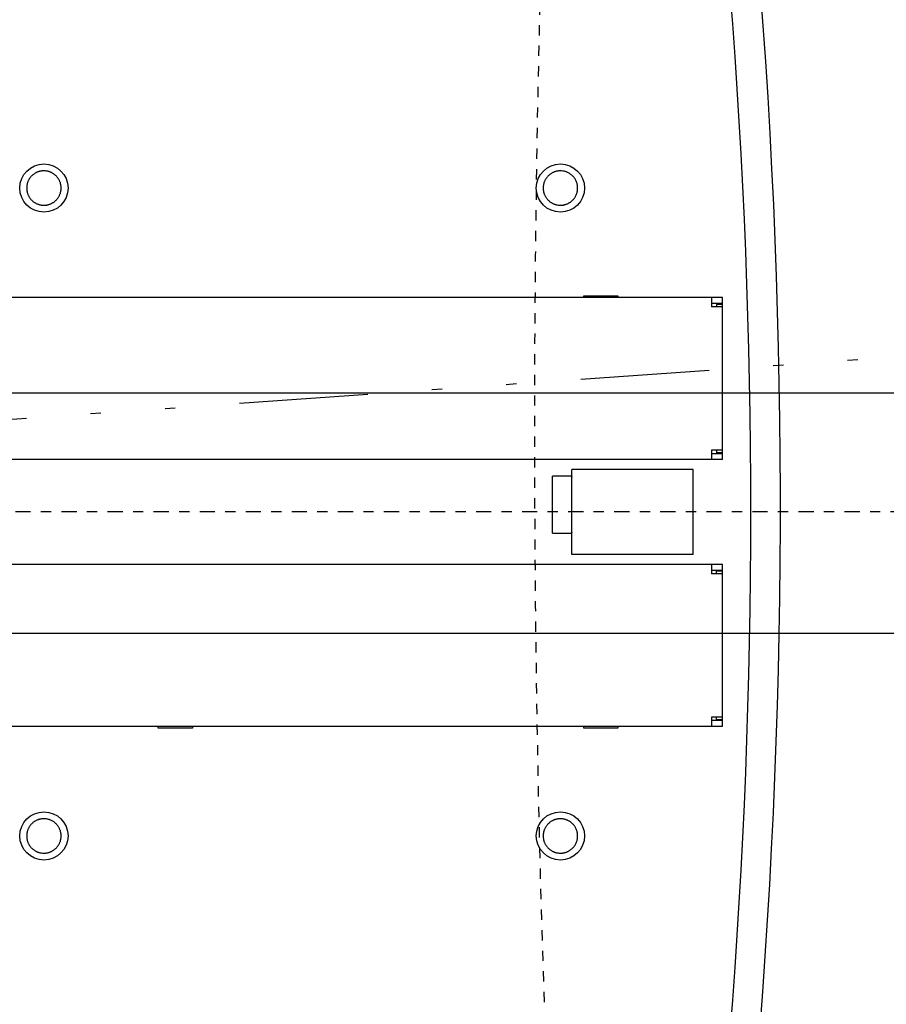
# Model space of a CAD drawing. Units: inches. Extents: x 0 to 827, y 0 to 585.
# Drawn here: x 380 to 389, y 240 to 249 of the extents above; entities that cross this region are included whole.
import ezdxf

# ---------------------------------------------------------------- set-up
doc = ezdxf.new("R2010")
doc.units = ezdxf.units.IN
doc.header["$LTSCALE"] = 5
for name, pattern in [('AXES2', [1.125, 0.75, -0.125, 0.125, -0.125]), ('CACHE', [0.375, 0.25, -0.125]), ('DIVIDE2', [0.625, 0.25, -0.125, 0, -0.125, 0, -0.125]), ('FANTOME', [2.5, 1.25, -0.25, 0.25, -0.25, 0.25, -0.25])]:
    doc.linetypes.add(name, pattern=pattern)
for name, color, linetype in [('GE-ANCHORAGE_FLOOR', 222, 'Continuous'), ('GE-CLEARANCE', 83, 'FANTOME'), ('GE-ELEC_EQUIPMENT', 232, 'Continuous'), ('GE-EQUIPMENT', 140, 'Continuous'), ('GE-EQUIPMENT_INSERTION', 140, 'Continuous'), ('GE-MAIN_AXIS', 83, 'AXES2'), ('GE-MM-SCATTER_LINES', 222, 'CACHE')]:
    doc.layers.add(name, color=color, linetype=linetype)

# ---------------------------------------------------------------- blocks, each defined once
blk = doc.blocks.new('A$C48DD16F8')
at = {"layer": 'GE-EQUIPMENT'}
for p, q in [((29.53, 308.69), (1789.68, 308.69)), ((29.53, 249.31), (1789.68, 249.31))]:
    blk.add_line(p, q, dxfattribs=at)
blk = doc.blocks.new('GE-EUR02121')
at = {"layer": 'GE-CLEARANCE'}
blk.add_lwpolyline([(294.87, -2063.67), (614.1, -2063.67, 0.931286), (614.1, 2064.34)], format="xyb", dxfattribs=at)
at = {"layer": 'GE-MM-SCATTER_LINES', "linetype": 'CACHE'}
for points in [[(-119.47, 1135.38), (476.27, 1968.38), (642.7, 2198.29), (956.37, 2556.35), (1209.98, 2812.89), (1325.96, 2931.36), (1600.08, 3102.5), (1851.2, 3203.58), (2199.13, 3253.6), (2496.98, 3185.15), (2750.02, 3032.44), (2890.39, 2902.53), (3101.26, 2641.88), (3233.36, 2406.73), (3354.61, 2159.24), (3470.86, 1847.25), (3576.29, 1470.76), (3634.47, 1153.56), (3687.19, 756), (3726.93, 319.74), (3733.51, 0)], [(-127.94, 768.43), (320.53, 1395.19), (508.92, 1639.49), (713.83, 1873.88), (948.49, 2081.87), (1104.77, 2188.9), (1369.18, 2291.24), (1633.58, 2294.55), (1858.33, 2208.71), (2056.63, 2037.04), (2172.74, 1877.63), (2338, 1587.12), (2443.03, 1278.52), (2536.31, 931.68), (2596.9, 520.5), (2623, 145.15), (2623, 0), (2612.6, -416.36), (2560.35, -863.5), (2414.09, -1396.37), (2278.3, -1720.81), (2119.12, -1963.22), (1967.77, -2111.8), (1772.05, -2208.24), (1659.84, -2244.73), (1487.6, -2255.16), (1297.11, -2229.1), (1090.95, -2124.83), (883.48, -1986.42), (659.06, -1798.75), (432.02, -1556.33), (293.24, -1370.3), (123.61, -1138.31), (50.55, -1026.22), (-53.84, -856.8), (-90.79, -780.26), (-135.16, -681.21), (-158.64, -613.44), (-195.18, -584.77), (-242.15, -600.41), (-289.12, -660.36), (-370.02, -754.2), (-448.3, -858.46), (-531.81, -949.69), (-670.12, -1087.84), (-795.75, -1198.16), (-960.15, -1331.1), (-1132.39, -1437.97), (-1313.06, -1532.43), (-1524.44, -1597.6), (-1717.55, -1634.09), (-1884.56, -1634.09), (-2080.28, -1594.99), (-2219.74, -1537.25), (-2378.93, -1393.88), (-2501.58, -1180.14), (-2561.6, -989.86), (-2595.85, -826.75), (-2627.17, -553.06), (-2634.94, -338.17), (-2649.9, 0), (-2646.13, 464.08), (-2645.81, 653.67), (-2602.55, 878), (-2559.15, 984.03), (-2464.37, 1169.26), (-2359.29, 1274.22), (-2196.52, 1370.95), (-2008.56, 1400.05), (-1734.52, 1387.7), (-1540.51, 1344.31), (-1305.62, 1249.64), (-1158.82, 1171.05), (-973.38, 1051.68), (-791.77, 927.59), (-620.76, 765), (-472.4, 649.75), (-336.04, 517.35), (-257.75, 443.25), (-204.18, 449.43), (-193.87, 517.35), (-171.21, 653.18), (-127.94, 768.43)], [(3733.51, 0), (3725.57, -289.22), (3722.33, -524.69), (3694.62, -816.35), (3644.5, -1176.87), (3488.49, -1813.81), (3280.09, -2341.52), (3018.69, -2769.12), (2768.66, -2992.39), (2584.46, -3101.62), (2300.07, -3178.24), (2054.97, -3185.72), (1831.72, -3146.48), (1633.39, -3054.9), (1453.69, -2944.44), (1276.38, -2813.57), (1103.97, -2679.11), (881.97, -2469.15), (721.37, -2296.94), (515.43, -2034.11), (333.57, -1802.93), (276.56, -1724.07), (111.23, -1504.68), (-63.54, -1249.9), (-89.72, -1182.64), (-146.41, -1048.17), (-193.64, -934.94), (-224.34, -850.01), (-245.6, -824.06), (-295.2, -819.34), (-340.07, -847.65), (-399.11, -918.43), (-498.52, -1053.34), (-609.52, -1192.52), (-749.37, -1339.3), (-872.18, -1466.69), (-1016.25, -1603.51), (-1203.49, -1764.45), (-1390.07, -1913.08), (-1621.87, -2052.86), (-1815.53, -2149.58), (-2075.33, -2239.23), (-2278.96, -2286.65), (-2493.88, -2310.24), (-2756.04, -2291.37), (-2959.15, -2244.19), (-3149.02, -2149.69), (-3366.3, -1951.53), (-3515.09, -1696.75), (-3586.22, -1488.18), (-3640.54, -1252.28), (-3671.34, -1026.92), (-3699.68, -760.34), (-3720.98, -346.15), (-3720.98, 0), (-3744.62, 530.14), (-3723.4, 918.23), (-3674.92, 1292.93), (-3603.03, 1461.2), (-3491.65, 1622), (-3332.44, 1796.93), (-3181.2, 1897.65), (-2987.49, 1971.86), (-2698.26, 2016.92), (-2394.78, 1987.87), (-2002.07, 1865.94), (-1645.65, 1708.81), (-1266.2, 1464.97), (-973.9, 1241.4), (-700.59, 1013.46), (-509.54, 809.37), (-406.05, 706), (-347.67, 653), (-305.22, 626.49), (-257.46, 637.09), (-238.88, 698.05), (-225.61, 854.43), (-185.81, 960.45), (-119.47, 1135.38)], [(-115.48, 546.85), (219.43, 951.39), (270.97, 1037.88), (384.85, 1171.13), (464.56, 1276.76), (513.7, 1316.68), (614.57, 1415.81), (661.75, 1449.93), (770.74, 1534.43), (834.77, 1573.3), (945.24, 1596.39), (1086.53, 1605.37), (1215.68, 1592.54), (1324.29, 1540.73), (1413.33, 1476.78), (1493.09, 1386.87), (1570.58, 1273.05), (1640.23, 1126.93), (1704.04, 983.52), (1766.75, 753), (1803.26, 605.84), (1841.15, 371.62), (1861.19, 0), (1848.52, -337.46), (1806.63, -649.71), (1717.37, -982.71), (1648.09, -1143.67), (1547.9, -1318.35), (1458.63, -1440.27), (1349.33, -1523.97), (1230.49, -1579.22), (1121.18, -1595.6), (1022.81, -1595.6), (886.18, -1571.94), (733.16, -1488.24), (634.47, -1424.06), (497.84, -1311.24), (390.36, -1200.25), (277.41, -1078.33), (163.96, -913.59), (91.1, -826.25), (0.03, -677.04), (-74.68, -558.77), (-103.83, -491.44), (-123.87, -427.75), (-160.3, -409.56), (-198.56, -460.51), (-231.35, -515.1), (-295.11, -584.24), (-377.08, -660.67), (-420.8, -722.53), (-564.72, -855.37), (-697.97, -959.44), (-843.71, -1044.96), (-1000.79, -1110.72), (-1108.27, -1148.94), (-1261.29, -1163.49), (-1432.99, -1156.16), (-1589.66, -1090.65), (-1726.29, -961.46), (-1783.02, -831.64), (-1832.2, -666.05), (-1861.35, -493.19), (-1877.84, -335.77), (-1876.02, -146.53), (-1876.02, 0), (-1879.73, 352.91), (-1877.92, 444.89), (-1863.35, 575.9), (-1843.31, 648.68), (-1795.94, 728.75), (-1754.05, 801.53), (-1701.22, 863.4), (-1626.53, 912.53), (-1500.72, 960.58), (-1322.19, 966.04), (-1176.46, 944.21), (-990.64, 887.8), (-835.25, 805.72), (-715.02, 725.65), (-594.79, 645.59), (-496.22, 559.58), (-385.09, 457.69), (-314.05, 395.82), (-230.25, 310.3), (-171.95, 303.02), (-151.92, 344.87), (-150.09, 417.65), (-115.48, 546.85)]]:
    blk.add_spline(points, degree=3, dxfattribs=at)
at = {"layer": 'GE-EQUIPMENT', "color": 1, "linetype": 'Continuous'}
blk.add_blockref('A$C48DD16F8', (437.36, -278.66), dxfattribs=at)
blk = doc.blocks.new('*U417')
at = {"layer": 'GE-ANCHORAGE_FLOOR'}
for p, q in [((1814.83, 52.95), (2077.73, 52.95)), ((1814.83, 52.95), (1814.83, 12.95)), ((1814.83, 52.95), (2077.73, 52.95)), ((1814.83, 52.95), (1814.83, 12.95)), ((1814.83, 51.45), (1817.53, 51.45)), ((1814.83, 51.45), (1817.53, 51.45)), ((1816.33, 51.25), (1814.83, 51.25)), ((1816.33, 51.25), (1814.83, 51.25)), ((1816.33, 51.25), (1816.33, 50.65)), ((1816.33, 51.25), (1816.33, 50.65)), ((1817.53, 50.65), (1817.53, 52.95)), ((1817.53, 50.65), (1817.53, 52.95)), ((1840.68, 52.95), (1840.68, 53.35)), ((1840.68, 53.35), (1849.08, 53.35)), ((1840.68, 52.95), (1840.68, 53.35)), ((1840.68, 53.35), (1849.08, 53.35)), ((1849.08, 53.35), (1849.08, 52.95)), ((1849.08, 53.35), (1849.08, 52.95)), ((1945.68, 52.95), (1945.68, 53.35)), ((1945.68, 53.35), (1954.08, 53.35)), ((1945.68, 52.95), (1945.68, 53.35)), ((1945.68, 53.35), (1954.08, 53.35)), ((1954.08, 53.35), (1954.08, 52.95)), ((1954.08, 53.35), (1954.08, 52.95)), ((1814.83, 50.65), (1817.53, 50.65)), ((1814.83, 50.65), (1817.53, 50.65)), ((1814.83, 15.25), (1817.53, 15.25)), ((1814.83, 15.25), (1817.53, 15.25)), ((1814.83, 14.65), (1816.33, 14.65)), ((1814.83, 14.65), (1816.33, 14.65)), ((1816.33, 15.25), (1816.33, 14.65)), ((1816.33, 15.25), (1816.33, 14.65)), ((1817.53, 12.95), (1817.53, 15.25)), ((1817.53, 12.95), (1817.53, 15.25)), ((1814.83, 14.45), (1817.53, 14.45)), ((1814.83, 14.45), (1817.53, 14.45)), ((1814.83, 12.95), (2084.51, 12.95)), ((1814.83, 12.95), (2084.51, 12.95)), ((1822.02, 10.5), (1852.02, 10.5)), ((1822.02, 10.5), (1822.02, -10.5)), ((1822.02, 10.5), (1852.02, 10.5)), ((1822.02, 10.5), (1822.02, -10.5)), ((1852.02, 10.5), (1852.02, -10.5)), ((1852.02, 10.5), (1852.02, -10.5)), ((1852.32, 5.34), (1856.48, 5.34)), ((1852.32, 5.34), (1856.48, 5.34)), ((1856.78, 5.04), (1856.78, -8.64)), ((1856.78, 5.04), (1856.78, -8.64)), ((1856.48, -8.94), (1852.32, -8.94)), ((1856.48, -8.94), (1852.32, -8.94)), ((1822.02, -10.5), (1852.02, -10.5)), ((1822.02, -10.5), (1852.02, -10.5)), ((1814.83, -12.95), (2084.51, -12.95)), ((1814.83, -12.95), (1814.83, -52.95)), ((1814.83, -12.95), (2084.51, -12.95)), ((1814.83, -12.95), (1814.83, -52.95)), ((1817.53, -14.45), (1814.83, -14.45)), ((1817.53, -14.45), (1814.83, -14.45)), ((1814.83, -14.65), (1816.33, -14.65)), ((1814.83, -14.65), (1816.33, -14.65)), ((1814.83, -15.25), (1817.53, -15.25)), ((1814.83, -15.25), (1817.53, -15.25)), ((1816.33, -15.25), (1816.33, -14.65)), ((1816.33, -15.25), (1816.33, -14.65)), ((1814.83, -50.65), (1817.53, -50.65)), ((1814.83, -50.65), (1817.53, -50.65)), ((1816.33, -51.25), (1816.33, -50.65)), ((1816.33, -51.25), (1816.33, -50.65)), ((1817.53, -52.95), (1817.53, -50.65)), ((1817.53, -52.95), (1817.53, -50.65)), ((1814.83, -51.25), (1816.33, -51.25)), ((1814.83, -51.25), (1816.33, -51.25)), ((1814.83, -51.45), (1817.53, -51.45)), ((1814.83, -51.45), (1817.53, -51.45)), ((1814.83, -52.95), (2077.73, -52.95)), ((1814.83, -52.95), (2077.73, -52.95)), ((1840.68, -53.35), (1840.68, -52.95)), ((1840.68, -53.35), (1840.68, -52.95)), ((1849.08, -53.35), (1840.68, -53.35)), ((1849.08, -53.35), (1840.68, -53.35)), ((1849.08, -52.95), (1849.08, -53.35)), ((1849.08, -52.95), (1849.08, -53.35))]:
    blk.add_line(p, q, dxfattribs=at)
for points in [[(1854.82, 84.25), (1854.58, 84.24, 0.01558), (1854.33, 84.22, 0.014692), (1854.08, 84.18, 0.014422), (1853.83, 84.13, 0.01514), (1853.58, 84.06, 0.015472), (1853.32, 83.98, 0.015674), (1853.07, 83.87, 0.015797), (1852.83, 83.75, 0.016058), (1852.59, 83.61, 0.016183), (1852.35, 83.46, 0.016331), (1852.13, 83.29, 0.016394), (1851.92, 83.1, 0.016464), (1851.72, 82.9, 0.016478), (1851.54, 82.69, 0.016455), (1851.37, 82.47, 0.016414), (1851.21, 82.24, 0.016301), (1851.07, 82, 0.016212), (1850.95, 81.75, 0.016022), (1850.85, 81.5, 0.015876), (1850.76, 81.25, 0.015586), (1850.69, 80.99, 0.015436), (1850.64, 80.74, 0.015176), (1850.6, 80.49, 0.014863), (1850.58, 80.24, 0.014262), (1850.57, 80, 0.014493), (1850.58, 79.76, 0.014493), (1850.6, 79.51, 0.014262), (1850.64, 79.26, 0.014862), (1850.69, 79.01, 0.015176), (1850.76, 78.75, 0.015437), (1850.85, 78.5, 0.015585), (1850.95, 78.25, 0.015869), (1851.07, 78, 0.016024), (1851.21, 77.76, 0.016235), (1851.37, 77.53, 0.016294), (1851.54, 77.31, 0.016333), (1851.72, 77.1, 0.016478), (1851.92, 76.9, 0.016756), (1852.13, 76.71, 0.016381), (1852.35, 76.54, 0.015468), (1852.58, 76.39, 0.016623), (1852.83, 76.25, 0.019067), (1853.08, 76.13, 0.015101), (1853.32, 76.02, 0.006792), (1853.55, 75.94, 0.019578), (1853.83, 75.87, 0.032637), (1854.26, 75.8, 0.016855), (1854.82, 75.75)], [(1854.82, 84.25), (1854.58, 84.24, 0.01558), (1854.33, 84.22, 0.014692), (1854.08, 84.19, 0.014422), (1853.83, 84.13, 0.01514), (1853.58, 84.06, 0.015472), (1853.32, 83.98, 0.015674), (1853.07, 83.87, 0.015797), (1852.83, 83.75, 0.016058), (1852.59, 83.61, 0.016183), (1852.35, 83.46, 0.016331), (1852.13, 83.29, 0.016394), (1851.92, 83.1, 0.016464), (1851.72, 82.91, 0.016478), (1851.54, 82.69, 0.016455), (1851.37, 82.47, 0.016414), (1851.21, 82.24, 0.016301), (1851.07, 82, 0.016212), (1850.95, 81.75, 0.016022), (1850.85, 81.5, 0.015876), (1850.76, 81.25, 0.015586), (1850.69, 81, 0.015436), (1850.64, 80.74, 0.015176), (1850.6, 80.49, 0.014863), (1850.58, 80.24, 0.014262), (1850.57, 80, 0.014493), (1850.58, 79.76, 0.014493), (1850.6, 79.51, 0.014262), (1850.64, 79.26, 0.014862), (1850.69, 79.01, 0.015176), (1850.76, 78.75, 0.015437), (1850.85, 78.5, 0.015585), (1850.95, 78.25, 0.015869), (1851.07, 78, 0.016024), (1851.21, 77.76, 0.016235), (1851.37, 77.53, 0.016294), (1851.54, 77.31, 0.016333), (1851.72, 77.1, 0.016478), (1851.92, 76.9, 0.016756), (1852.13, 76.71, 0.016381), (1852.35, 76.54, 0.015468), (1852.58, 76.39, 0.016623), (1852.83, 76.25, 0.019067), (1853.08, 76.13, 0.015101), (1853.32, 76.03, 0.006792), (1853.55, 75.94, 0.019578), (1853.83, 75.87, 0.032637), (1854.26, 75.81, 0.016855), (1854.82, 75.75)], [(1854.82, 75.75), (1855.07, 75.76, 0.01558), (1855.31, 75.78, 0.014692), (1855.57, 75.82, 0.014422), (1855.82, 75.87, 0.01514), (1856.07, 75.94, 0.015472), (1856.33, 76.02, 0.015674), (1856.58, 76.13, 0.015797), (1856.82, 76.25, 0.016058), (1857.06, 76.39, 0.016183), (1857.29, 76.54, 0.016331), (1857.52, 76.71, 0.016394), (1857.73, 76.9, 0.016464), (1857.93, 77.1, 0.016478), (1858.11, 77.31, 0.016455), (1858.28, 77.53, 0.016414), (1858.44, 77.76, 0.016301), (1858.58, 78, 0.016212), (1858.7, 78.25, 0.016022), (1858.8, 78.5, 0.015876), (1858.89, 78.75, 0.015586), (1858.96, 79.01, 0.015436), (1859.01, 79.26, 0.015176), (1859.05, 79.51, 0.014863), (1859.07, 79.76, 0.014262), (1859.07, 80, 0.014493), (1859.07, 80.24, 0.014493), (1859.05, 80.49, 0.014262), (1859.01, 80.74, 0.014862), (1858.96, 80.99, 0.015176), (1858.89, 81.25, 0.015437), (1858.8, 81.5, 0.015585), (1858.7, 81.75, 0.015869), (1858.58, 82, 0.016024), (1858.44, 82.24, 0.016235), (1858.28, 82.47, 0.016294), (1858.11, 82.69, 0.016333), (1857.93, 82.9, 0.016478), (1857.73, 83.1, 0.016756), (1857.52, 83.29, 0.016381), (1857.29, 83.46, 0.015468), (1857.06, 83.61, 0.016623), (1856.82, 83.75, 0.019067), (1856.57, 83.87, 0.015101), (1856.33, 83.98, 0.006792), (1856.1, 84.06, 0.019578), (1855.82, 84.13, 0.032637), (1855.39, 84.2, 0.016855), (1854.82, 84.25)], [(1854.82, 75.75), (1855.07, 75.76, 0.01558), (1855.31, 75.78, 0.014692), (1855.57, 75.82, 0.014422), (1855.82, 75.87, 0.01514), (1856.07, 75.94, 0.015472), (1856.33, 76.03, 0.015674), (1856.58, 76.13, 0.015797), (1856.82, 76.25, 0.016058), (1857.06, 76.39, 0.016183), (1857.29, 76.54, 0.016331), (1857.52, 76.71, 0.016394), (1857.73, 76.9, 0.016464), (1857.93, 77.1, 0.016478), (1858.11, 77.31, 0.016455), (1858.28, 77.53, 0.016414), (1858.44, 77.76, 0.016301), (1858.58, 78, 0.016212), (1858.7, 78.25, 0.016022), (1858.8, 78.5, 0.015876), (1858.89, 78.75, 0.015586), (1858.96, 79.01, 0.015436), (1859.01, 79.26, 0.015176), (1859.05, 79.51, 0.014863), (1859.07, 79.76, 0.014262), (1859.07, 80, 0.014493), (1859.07, 80.24, 0.014493), (1859.05, 80.49, 0.014262), (1859.01, 80.74, 0.014862), (1858.96, 81, 0.015176), (1858.89, 81.25, 0.015437), (1858.8, 81.5, 0.015585), (1858.7, 81.75, 0.015869), (1858.58, 82, 0.016024), (1858.44, 82.24, 0.016235), (1858.28, 82.47, 0.016294), (1858.11, 82.69, 0.016333), (1857.93, 82.91, 0.016478), (1857.73, 83.1, 0.016756), (1857.52, 83.29, 0.016381), (1857.29, 83.46, 0.015468), (1857.06, 83.61, 0.016623), (1856.82, 83.75, 0.019067), (1856.57, 83.87, 0.015101), (1856.33, 83.98, 0.006792), (1856.1, 84.06, 0.019578), (1855.82, 84.13, 0.032637), (1855.39, 84.2, 0.016855), (1854.82, 84.25)], [(1982.32, 84.25), (1982.08, 84.24, 0.01558), (1981.83, 84.22, 0.014692), (1981.58, 84.18, 0.014422), (1981.33, 84.13, 0.01514), (1981.08, 84.06, 0.015472), (1980.82, 83.98, 0.015674), (1980.57, 83.87, 0.015797), (1980.33, 83.75, 0.016058), (1980.09, 83.61, 0.016183), (1979.85, 83.46, 0.016331), (1979.63, 83.29, 0.016394), (1979.42, 83.1, 0.016464), (1979.22, 82.9, 0.016478), (1979.04, 82.69, 0.016455), (1978.87, 82.47, 0.016414), (1978.71, 82.24, 0.016301), (1978.57, 82, 0.016212), (1978.45, 81.75, 0.016022), (1978.35, 81.5, 0.015876), (1978.26, 81.25, 0.015586), (1978.19, 80.99, 0.015436), (1978.14, 80.74, 0.015176), (1978.1, 80.49, 0.014863), (1978.08, 80.24, 0.014262), (1978.07, 80, 0.014493), (1978.08, 79.76, 0.014493), (1978.1, 79.51, 0.014262), (1978.14, 79.26, 0.014862), (1978.19, 79.01, 0.015176), (1978.26, 78.75, 0.015437), (1978.35, 78.5, 0.015585), (1978.45, 78.25, 0.015869), (1978.57, 78, 0.016024), (1978.71, 77.76, 0.016235), (1978.87, 77.53, 0.016294), (1979.04, 77.31, 0.016333), (1979.22, 77.1, 0.016478), (1979.42, 76.9, 0.016756), (1979.63, 76.71, 0.016381), (1979.85, 76.54, 0.015468), (1980.08, 76.39, 0.016623), (1980.33, 76.25, 0.019067), (1980.58, 76.13, 0.015101), (1980.82, 76.02, 0.006792), (1981.05, 75.94, 0.019578), (1981.33, 75.87, 0.032637), (1981.76, 75.8, 0.016855), (1982.32, 75.75)], [(1982.32, 84.25), (1982.08, 84.24, 0.01558), (1981.83, 84.22, 0.014692), (1981.58, 84.19, 0.014422), (1981.33, 84.13, 0.01514), (1981.08, 84.06, 0.015472), (1980.82, 83.98, 0.015674), (1980.57, 83.87, 0.015797), (1980.33, 83.75, 0.016058), (1980.09, 83.61, 0.016183), (1979.85, 83.46, 0.016331), (1979.63, 83.29, 0.016394), (1979.42, 83.1, 0.016464), (1979.22, 82.91, 0.016478), (1979.04, 82.69, 0.016455), (1978.87, 82.47, 0.016414), (1978.71, 82.24, 0.016301), (1978.57, 82, 0.016212), (1978.45, 81.75, 0.016022), (1978.35, 81.5, 0.015876), (1978.26, 81.25, 0.015586), (1978.19, 81, 0.015436), (1978.14, 80.74, 0.015176), (1978.1, 80.49, 0.014863), (1978.08, 80.24, 0.014262), (1978.07, 80, 0.014493), (1978.08, 79.76, 0.014493), (1978.1, 79.51, 0.014262), (1978.14, 79.26, 0.014862), (1978.19, 79.01, 0.015176), (1978.26, 78.75, 0.015437), (1978.35, 78.5, 0.015585), (1978.45, 78.25, 0.015869), (1978.57, 78, 0.016024), (1978.71, 77.76, 0.016235), (1978.87, 77.53, 0.016294), (1979.04, 77.31, 0.016333), (1979.22, 77.1, 0.016478), (1979.42, 76.9, 0.016756), (1979.63, 76.71, 0.016381), (1979.85, 76.54, 0.015468), (1980.08, 76.39, 0.016623), (1980.33, 76.25, 0.019067), (1980.58, 76.13, 0.015101), (1980.82, 76.03, 0.006792), (1981.05, 75.94, 0.019578), (1981.33, 75.87, 0.032637), (1981.76, 75.81, 0.016855), (1982.32, 75.75)], [(1982.32, 75.75), (1982.57, 75.76, 0.01558), (1982.81, 75.78, 0.014692), (1983.07, 75.82, 0.014422), (1983.32, 75.87, 0.01514), (1983.57, 75.94, 0.015472), (1983.83, 76.02, 0.015674), (1984.08, 76.13, 0.015797), (1984.32, 76.25, 0.016058), (1984.56, 76.39, 0.016183), (1984.79, 76.54, 0.016331), (1985.02, 76.71, 0.016394), (1985.23, 76.9, 0.016464), (1985.43, 77.1, 0.016478), (1985.61, 77.31, 0.016455), (1985.78, 77.53, 0.016414), (1985.94, 77.76, 0.016301), (1986.08, 78, 0.016212), (1986.2, 78.25, 0.016022), (1986.3, 78.5, 0.015876), (1986.39, 78.75, 0.015586), (1986.46, 79.01, 0.015436), (1986.51, 79.26, 0.015176), (1986.55, 79.51, 0.014863), (1986.57, 79.76, 0.014262), (1986.57, 80, 0.014493), (1986.57, 80.24, 0.014493), (1986.55, 80.49, 0.014262), (1986.51, 80.74, 0.014862), (1986.46, 80.99, 0.015176), (1986.39, 81.25, 0.015437), (1986.3, 81.5, 0.015585), (1986.2, 81.75, 0.015869), (1986.08, 82, 0.016024), (1985.94, 82.24, 0.016235), (1985.78, 82.47, 0.016294), (1985.61, 82.69, 0.016333), (1985.43, 82.9, 0.016478), (1985.23, 83.1, 0.016756), (1985.02, 83.29, 0.016381), (1984.79, 83.46, 0.015468), (1984.56, 83.61, 0.016623), (1984.32, 83.75, 0.019067), (1984.07, 83.87, 0.015101), (1983.83, 83.98, 0.006792), (1983.6, 84.06, 0.019578), (1983.32, 84.13, 0.032637), (1982.89, 84.2, 0.016855), (1982.32, 84.25)], [(1982.32, 75.75), (1982.57, 75.76, 0.01558), (1982.81, 75.78, 0.014692), (1983.07, 75.82, 0.014422), (1983.32, 75.87, 0.01514), (1983.57, 75.94, 0.015472), (1983.83, 76.03, 0.015674), (1984.08, 76.13, 0.015797), (1984.32, 76.25, 0.016058), (1984.56, 76.39, 0.016183), (1984.79, 76.54, 0.016331), (1985.02, 76.71, 0.016394), (1985.23, 76.9, 0.016464), (1985.43, 77.1, 0.016478), (1985.61, 77.31, 0.016455), (1985.78, 77.53, 0.016414), (1985.94, 77.76, 0.016301), (1986.08, 78, 0.016212), (1986.2, 78.25, 0.016022), (1986.3, 78.5, 0.015876), (1986.39, 78.75, 0.015586), (1986.46, 79.01, 0.015436), (1986.51, 79.26, 0.015176), (1986.55, 79.51, 0.014863), (1986.57, 79.76, 0.014262), (1986.57, 80, 0.014493), (1986.57, 80.24, 0.014493), (1986.55, 80.49, 0.014262), (1986.51, 80.74, 0.014862), (1986.46, 81, 0.015176), (1986.39, 81.25, 0.015437), (1986.3, 81.5, 0.015585), (1986.2, 81.75, 0.015869), (1986.08, 82, 0.016024), (1985.94, 82.24, 0.016235), (1985.78, 82.47, 0.016294), (1985.61, 82.69, 0.016333), (1985.43, 82.91, 0.016478), (1985.23, 83.1, 0.016756), (1985.02, 83.29, 0.016381), (1984.79, 83.46, 0.015468), (1984.56, 83.61, 0.016623), (1984.32, 83.75, 0.019067), (1984.07, 83.87, 0.015101), (1983.83, 83.98, 0.006792), (1983.6, 84.06, 0.019578), (1983.32, 84.13, 0.032637), (1982.89, 84.2, 0.016855), (1982.32, 84.25)], [(1852.02, 5.04), (1852.02, 5.05, -0.009394), (1852.03, 5.06, -0.009017), (1852.03, 5.07, -0.008923), (1852.03, 5.09, -0.009218), (1852.03, 5.1, -0.009362), (1852.03, 5.11, -0.009465), (1852.03, 5.12, -0.009538), (1852.04, 5.13, -0.009676), (1852.04, 5.14, -0.009758), (1852.05, 5.15, -0.009869), (1852.05, 5.16, -0.009936), (1852.06, 5.18, -0.010034), (1852.06, 5.19, -0.010091), (1852.07, 5.2, -0.010169), (1852.07, 5.21, -0.010214), (1852.08, 5.22, -0.010272), (1852.09, 5.23, -0.010303), (1852.1, 5.24, -0.010338), (1852.1, 5.25, -0.010356), (1852.11, 5.26, -0.010371), (1852.12, 5.26, -0.01037), (1852.13, 5.27, -0.010354), (1852.14, 5.28, -0.010343), (1852.15, 5.29, -0.010323), (1852.16, 5.29, -0.010273), (1852.17, 5.3, -0.010167), (1852.18, 5.31, -0.010193), (1852.19, 5.31, -0.010283), (1852.2, 5.32, -0.009989), (1852.21, 5.32, -0.009344), (1852.23, 5.33, -0.010074), (1852.24, 5.33, -0.011627), (1852.25, 5.33, -0.00907), (1852.26, 5.34, -0.003774), (1852.27, 5.34, -0.012022), (1852.28, 5.34, -0.02019), (1852.3, 5.34, -0.010227), (1852.32, 5.34)], [(1852.02, 5.04), (1852.02, 5.05, -0.009394), (1852.03, 5.07, -0.009017), (1852.03, 5.08, -0.008923), (1852.03, 5.09, -0.009218), (1852.03, 5.1, -0.009362), (1852.03, 5.11, -0.009465), (1852.03, 5.12, -0.009538), (1852.04, 5.13, -0.009676), (1852.04, 5.14, -0.009758), (1852.05, 5.15, -0.009869), (1852.05, 5.17, -0.009936), (1852.06, 5.18, -0.010034), (1852.06, 5.19, -0.010091), (1852.07, 5.2, -0.010169), (1852.07, 5.21, -0.010214), (1852.08, 5.22, -0.010272), (1852.09, 5.23, -0.010303), (1852.1, 5.24, -0.010338), (1852.1, 5.25, -0.010356), (1852.11, 5.26, -0.010371), (1852.12, 5.27, -0.01037), (1852.13, 5.27, -0.010354), (1852.14, 5.28, -0.010343), (1852.15, 5.29, -0.010323), (1852.16, 5.3, -0.010273), (1852.17, 5.3, -0.010167), (1852.18, 5.31, -0.010193), (1852.19, 5.31, -0.010283), (1852.2, 5.32, -0.009989), (1852.21, 5.32, -0.009344), (1852.23, 5.33, -0.010074), (1852.24, 5.33, -0.011627), (1852.25, 5.33, -0.00907), (1852.26, 5.34, -0.003774), (1852.27, 5.34, -0.012022), (1852.28, 5.34, -0.02019), (1852.3, 5.34, -0.010227), (1852.32, 5.34)], [(1856.48, 5.34), (1856.5, 5.34, -0.009471), (1856.51, 5.34, -0.009086), (1856.52, 5.34, -0.008986), (1856.53, 5.34, -0.009277), (1856.54, 5.34, -0.009416), (1856.55, 5.34, -0.009513), (1856.56, 5.33, -0.009579), (1856.57, 5.33, -0.009711), (1856.58, 5.33, -0.009784), (1856.59, 5.32, -0.009888), (1856.61, 5.32, -0.009946), (1856.62, 5.31, -0.010036), (1856.63, 5.31, -0.010084), (1856.64, 5.3, -0.010154), (1856.65, 5.29, -0.010189), (1856.66, 5.29, -0.010239), (1856.67, 5.28, -0.010261), (1856.68, 5.27, -0.010288), (1856.69, 5.26, -0.010298), (1856.7, 5.26, -0.010305), (1856.7, 5.25, -0.010297), (1856.71, 5.24, -0.010274), (1856.72, 5.23, -0.010258), (1856.73, 5.22, -0.010232), (1856.74, 5.21, -0.010178), (1856.74, 5.2, -0.010068), (1856.75, 5.19, -0.010091), (1856.75, 5.18, -0.010177), (1856.76, 5.16, -0.009885), (1856.76, 5.15, -0.009245), (1856.77, 5.14, -0.009966), (1856.77, 5.13, -0.011503), (1856.77, 5.12, -0.008974), (1856.78, 5.11, -0.003735), (1856.78, 5.1, -0.011897), (1856.78, 5.09, -0.01999), (1856.78, 5.07, -0.010131), (1856.78, 5.04)], [(1856.48, 5.34), (1856.5, 5.34, -0.009471), (1856.51, 5.34, -0.009086), (1856.52, 5.34, -0.008986), (1856.53, 5.34, -0.009277), (1856.54, 5.34, -0.009416), (1856.55, 5.34, -0.009513), (1856.56, 5.33, -0.009579), (1856.57, 5.33, -0.009711), (1856.58, 5.33, -0.009784), (1856.59, 5.32, -0.009888), (1856.61, 5.32, -0.009946), (1856.62, 5.31, -0.010036), (1856.63, 5.31, -0.010084), (1856.64, 5.3, -0.010154), (1856.65, 5.3, -0.010189), (1856.66, 5.29, -0.010239), (1856.67, 5.28, -0.010261), (1856.68, 5.27, -0.010288), (1856.69, 5.27, -0.010298), (1856.7, 5.26, -0.010305), (1856.7, 5.25, -0.010297), (1856.71, 5.24, -0.010274), (1856.72, 5.23, -0.010258), (1856.73, 5.22, -0.010232), (1856.74, 5.21, -0.010178), (1856.74, 5.2, -0.010068), (1856.75, 5.19, -0.010091), (1856.75, 5.18, -0.010177), (1856.76, 5.17, -0.009885), (1856.76, 5.15, -0.009245), (1856.77, 5.14, -0.009966), (1856.77, 5.13, -0.011503), (1856.77, 5.12, -0.008974), (1856.78, 5.11, -0.003735), (1856.78, 5.1, -0.011897), (1856.78, 5.09, -0.01999), (1856.78, 5.07, -0.010131), (1856.78, 5.04)], [(1852.32, -8.94), (1852.31, -8.94, -0.009391), (1852.3, -8.94, -0.009013), (1852.29, -8.94, -0.008917), (1852.28, -8.94, -0.009211), (1852.27, -8.94, -0.009354), (1852.26, -8.94, -0.009456), (1852.25, -8.93, -0.009527), (1852.24, -8.93, -0.009665), (1852.23, -8.93, -0.009745), (1852.21, -8.92, -0.009855), (1852.2, -8.92, -0.009921), (1852.19, -8.91, -0.010018), (1852.18, -8.91, -0.010074), (1852.17, -8.9, -0.010151), (1852.16, -8.89, -0.010195), (1852.15, -8.89, -0.010253), (1852.14, -8.88, -0.010284), (1852.13, -8.87, -0.010319), (1852.12, -8.86, -0.010337), (1852.11, -8.86, -0.010352), (1852.1, -8.85, -0.010351), (1852.1, -8.84, -0.010335), (1852.09, -8.83, -0.010325), (1852.08, -8.82, -0.010305), (1852.07, -8.81, -0.010257), (1852.07, -8.8, -0.010151), (1852.06, -8.79, -0.010178), (1852.06, -8.78, -0.010269), (1852.05, -8.76, -0.009977), (1852.05, -8.75, -0.009333), (1852.04, -8.74, -0.010064), (1852.04, -8.73, -0.011617), (1852.03, -8.72, -0.009064), (1852.03, -8.71, -0.003772), (1852.03, -8.7, -0.012015), (1852.03, -8.69, -0.020184), (1852.03, -8.67, -0.010227), (1852.02, -8.64)], [(1852.32, -8.94), (1852.31, -8.94, -0.009391), (1852.3, -8.94, -0.009013), (1852.29, -8.94, -0.008917), (1852.28, -8.94, -0.009211), (1852.27, -8.94, -0.009354), (1852.26, -8.93, -0.009456), (1852.25, -8.93, -0.009527), (1852.24, -8.93, -0.009665), (1852.23, -8.92, -0.009745), (1852.21, -8.92, -0.009855), (1852.2, -8.92, -0.009921), (1852.19, -8.91, -0.010018), (1852.18, -8.91, -0.010074), (1852.17, -8.9, -0.010151), (1852.16, -8.89, -0.010195), (1852.15, -8.89, -0.010253), (1852.14, -8.88, -0.010284), (1852.13, -8.87, -0.010319), (1852.12, -8.86, -0.010337), (1852.11, -8.85, -0.010352), (1852.1, -8.84, -0.010351), (1852.1, -8.84, -0.010335), (1852.09, -8.83, -0.010325), (1852.08, -8.82, -0.010305), (1852.07, -8.81, -0.010257), (1852.07, -8.8, -0.010151), (1852.06, -8.78, -0.010178), (1852.06, -8.77, -0.010269), (1852.05, -8.76, -0.009977), (1852.05, -8.75, -0.009333), (1852.04, -8.74, -0.010064), (1852.04, -8.73, -0.011617), (1852.03, -8.72, -0.009064), (1852.03, -8.71, -0.003772), (1852.03, -8.7, -0.012015), (1852.03, -8.68, -0.020184), (1852.03, -8.67, -0.010227), (1852.02, -8.64)], [(1856.78, -8.64), (1856.78, -8.65, -0.009346), (1856.78, -8.66, -0.008965), (1856.78, -8.68, -0.008866), (1856.78, -8.69, -0.009154), (1856.78, -8.7, -0.009293), (1856.78, -8.71, -0.00939), (1856.77, -8.72, -0.009459), (1856.77, -8.73, -0.009592), (1856.77, -8.74, -0.00967), (1856.76, -8.75, -0.009777), (1856.76, -8.76, -0.009841), (1856.75, -8.78, -0.009937), (1856.75, -8.79, -0.009992), (1856.74, -8.8, -0.010069), (1856.74, -8.81, -0.010113), (1856.73, -8.82, -0.010172), (1856.72, -8.83, -0.010204), (1856.71, -8.84, -0.010241), (1856.7, -8.85, -0.010262), (1856.7, -8.86, -0.01028), (1856.69, -8.86, -0.010284), (1856.68, -8.87, -0.010272), (1856.67, -8.88, -0.010267), (1856.66, -8.89, -0.010252), (1856.65, -8.89, -0.01021), (1856.64, -8.9, -0.01011), (1856.63, -8.91, -0.010143), (1856.62, -8.91, -0.01024), (1856.61, -8.92, -0.009955), (1856.59, -8.92, -0.009319), (1856.58, -8.93, -0.010054), (1856.57, -8.93, -0.011614), (1856.56, -8.93, -0.009068), (1856.55, -8.94, -0.003775), (1856.54, -8.94, -0.012031), (1856.53, -8.94, -0.020233), (1856.51, -8.94, -0.010261), (1856.48, -8.94)], [(1856.78, -8.64), (1856.78, -8.65, -0.009346), (1856.78, -8.66, -0.008965), (1856.78, -8.67, -0.008866), (1856.78, -8.68, -0.009154), (1856.78, -8.7, -0.009293), (1856.78, -8.71, -0.00939), (1856.77, -8.72, -0.009459), (1856.77, -8.73, -0.009592), (1856.77, -8.74, -0.00967), (1856.76, -8.75, -0.009777), (1856.76, -8.76, -0.009841), (1856.75, -8.77, -0.009937), (1856.75, -8.78, -0.009992), (1856.74, -8.8, -0.010069), (1856.74, -8.81, -0.010113), (1856.73, -8.82, -0.010172), (1856.72, -8.83, -0.010204), (1856.71, -8.84, -0.010241), (1856.7, -8.84, -0.010262), (1856.7, -8.85, -0.01028), (1856.69, -8.86, -0.010284), (1856.68, -8.87, -0.010272), (1856.67, -8.88, -0.010267), (1856.66, -8.89, -0.010252), (1856.65, -8.89, -0.01021), (1856.64, -8.9, -0.01011), (1856.63, -8.91, -0.010143), (1856.62, -8.91, -0.01024), (1856.61, -8.92, -0.009955), (1856.59, -8.92, -0.009319), (1856.58, -8.92, -0.010054), (1856.57, -8.93, -0.011614), (1856.56, -8.93, -0.009068), (1856.55, -8.93, -0.003775), (1856.54, -8.94, -0.012031), (1856.53, -8.94, -0.020233), (1856.51, -8.94, -0.010261), (1856.48, -8.94)], [(1854.82, -75.75), (1854.58, -75.76, 0.01558), (1854.33, -75.78, 0.014692), (1854.08, -75.82, 0.014422), (1853.83, -75.87, 0.01514), (1853.58, -75.94, 0.015472), (1853.32, -76.02, 0.015674), (1853.07, -76.13, 0.015797), (1852.83, -76.25, 0.016058), (1852.59, -76.39, 0.016183), (1852.35, -76.54, 0.016331), (1852.13, -76.71, 0.016394), (1851.92, -76.9, 0.016464), (1851.72, -77.1, 0.016478), (1851.54, -77.31, 0.016455), (1851.37, -77.53, 0.016414), (1851.21, -77.76, 0.016301), (1851.07, -78, 0.016212), (1850.95, -78.25, 0.016022), (1850.85, -78.5, 0.015876), (1850.76, -78.75, 0.015586), (1850.69, -79, 0.015436), (1850.64, -79.26, 0.015176), (1850.6, -79.51, 0.014863), (1850.58, -79.76, 0.014262), (1850.57, -80, 0.014493), (1850.58, -80.24, 0.014493), (1850.6, -80.49, 0.014262), (1850.64, -80.74, 0.014862), (1850.69, -80.99, 0.015176), (1850.76, -81.25, 0.015437), (1850.85, -81.5, 0.015585), (1850.95, -81.75, 0.015869), (1851.07, -82, 0.016024), (1851.21, -82.24, 0.016235), (1851.37, -82.47, 0.016294), (1851.54, -82.69, 0.016333), (1851.72, -82.9, 0.016478), (1851.92, -83.1, 0.016756), (1852.13, -83.29, 0.016381), (1852.35, -83.46, 0.015468), (1852.58, -83.61, 0.016623), (1852.83, -83.75, 0.019067), (1853.08, -83.87, 0.015101), (1853.32, -83.98, 0.006792), (1853.55, -84.06, 0.019578), (1853.83, -84.13, 0.032637), (1854.26, -84.2, 0.016855), (1854.82, -84.25)], [(1854.82, -75.75), (1854.58, -75.76, 0.01558), (1854.33, -75.78, 0.014692), (1854.08, -75.81, 0.014422), (1853.83, -75.87, 0.01514), (1853.58, -75.94, 0.015472), (1853.32, -76.02, 0.015674), (1853.07, -76.13, 0.015797), (1852.83, -76.25, 0.016058), (1852.59, -76.39, 0.016183), (1852.35, -76.54, 0.016331), (1852.13, -76.71, 0.016394), (1851.92, -76.9, 0.016464), (1851.72, -77.09, 0.016478), (1851.54, -77.31, 0.016455), (1851.37, -77.53, 0.016414), (1851.21, -77.76, 0.016301), (1851.07, -78, 0.016212), (1850.95, -78.25, 0.016022), (1850.85, -78.5, 0.015876), (1850.76, -78.75, 0.015586), (1850.69, -79, 0.015436), (1850.64, -79.26, 0.015176), (1850.6, -79.51, 0.014863), (1850.58, -79.76, 0.014262), (1850.57, -80, 0.014493), (1850.58, -80.24, 0.014493), (1850.6, -80.49, 0.014262), (1850.64, -80.74, 0.014862), (1850.69, -80.99, 0.015176), (1850.76, -81.25, 0.015437), (1850.85, -81.5, 0.015585), (1850.95, -81.75, 0.015869), (1851.07, -82, 0.016024), (1851.21, -82.24, 0.016235), (1851.37, -82.47, 0.016294), (1851.54, -82.69, 0.016333), (1851.72, -82.9, 0.016478), (1851.92, -83.1, 0.016756), (1852.13, -83.29, 0.016381), (1852.35, -83.46, 0.015468), (1852.58, -83.61, 0.016623), (1852.83, -83.75, 0.019067), (1853.08, -83.87, 0.015101), (1853.32, -83.97, 0.006792), (1853.55, -84.06, 0.019578), (1853.83, -84.13, 0.032637), (1854.26, -84.19, 0.016855), (1854.82, -84.25)], [(1854.82, -84.25), (1855.07, -84.24, 0.01558), (1855.31, -84.22, 0.014692), (1855.57, -84.18, 0.014422), (1855.82, -84.13, 0.01514), (1856.07, -84.06, 0.015472), (1856.33, -83.98, 0.015674), (1856.58, -83.87, 0.015797), (1856.82, -83.75, 0.016058), (1857.06, -83.61, 0.016183), (1857.29, -83.46, 0.016331), (1857.52, -83.29, 0.016394), (1857.73, -83.1, 0.016464), (1857.93, -82.9, 0.016478), (1858.11, -82.69, 0.016455), (1858.28, -82.47, 0.016414), (1858.44, -82.24, 0.016301), (1858.58, -82, 0.016212), (1858.7, -81.75, 0.016022), (1858.8, -81.5, 0.015876), (1858.89, -81.25, 0.015586), (1858.96, -80.99, 0.015436), (1859.01, -80.74, 0.015176), (1859.05, -80.49, 0.014863), (1859.07, -80.24, 0.014262), (1859.07, -80, 0.014493), (1859.07, -79.76, 0.014493), (1859.05, -79.51, 0.014262), (1859.01, -79.26, 0.014862), (1858.96, -79, 0.015176), (1858.89, -78.75, 0.015437), (1858.8, -78.5, 0.015585), (1858.7, -78.25, 0.015869), (1858.58, -78, 0.016024), (1858.44, -77.76, 0.016235), (1858.28, -77.53, 0.016294), (1858.11, -77.31, 0.016333), (1857.93, -77.1, 0.016478), (1857.73, -76.9, 0.016756), (1857.52, -76.71, 0.016381), (1857.29, -76.54, 0.015468), (1857.06, -76.39, 0.016623), (1856.82, -76.25, 0.019067), (1856.57, -76.13, 0.015101), (1856.33, -76.02, 0.006792), (1856.1, -75.94, 0.019578), (1855.82, -75.87, 0.032637), (1855.39, -75.8, 0.016855), (1854.82, -75.75)], [(1854.82, -84.25), (1855.07, -84.24, 0.01558), (1855.31, -84.22, 0.014692), (1855.57, -84.18, 0.014422), (1855.82, -84.13, 0.01514), (1856.07, -84.06, 0.015472), (1856.33, -83.97, 0.015674), (1856.58, -83.87, 0.015797), (1856.82, -83.75, 0.016058), (1857.06, -83.61, 0.016183), (1857.29, -83.46, 0.016331), (1857.52, -83.29, 0.016394), (1857.73, -83.1, 0.016464), (1857.93, -82.9, 0.016478), (1858.11, -82.69, 0.016455), (1858.28, -82.47, 0.016414), (1858.44, -82.24, 0.016301), (1858.58, -82, 0.016212), (1858.7, -81.75, 0.016022), (1858.8, -81.5, 0.015876), (1858.89, -81.25, 0.015586), (1858.96, -80.99, 0.015436), (1859.01, -80.74, 0.015176), (1859.05, -80.49, 0.014863), (1859.07, -80.24, 0.014262), (1859.07, -80, 0.014493), (1859.07, -79.76, 0.014493), (1859.05, -79.51, 0.014262), (1859.01, -79.26, 0.014862), (1858.96, -79, 0.015176), (1858.89, -78.75, 0.015437), (1858.8, -78.5, 0.015585), (1858.7, -78.25, 0.015869), (1858.58, -78, 0.016024), (1858.44, -77.76, 0.016235), (1858.28, -77.53, 0.016294), (1858.11, -77.31, 0.016333), (1857.93, -77.09, 0.016478), (1857.73, -76.9, 0.016756), (1857.52, -76.71, 0.016381), (1857.29, -76.54, 0.015468), (1857.06, -76.39, 0.016623), (1856.82, -76.25, 0.019067), (1856.57, -76.13, 0.015101), (1856.33, -76.02, 0.006792), (1856.1, -75.94, 0.019578), (1855.82, -75.87, 0.032637), (1855.39, -75.8, 0.016855), (1854.82, -75.75)], [(1982.32, -75.75), (1982.08, -75.76, 0.01558), (1981.83, -75.78, 0.014692), (1981.58, -75.82, 0.014422), (1981.33, -75.87, 0.01514), (1981.08, -75.94, 0.015472), (1980.82, -76.02, 0.015674), (1980.57, -76.13, 0.015797), (1980.33, -76.25, 0.016058), (1980.09, -76.39, 0.016183), (1979.85, -76.54, 0.016331), (1979.63, -76.71, 0.016394), (1979.42, -76.9, 0.016464), (1979.22, -77.1, 0.016478), (1979.04, -77.31, 0.016455), (1978.87, -77.53, 0.016414), (1978.71, -77.76, 0.016301), (1978.57, -78, 0.016212), (1978.45, -78.25, 0.016022), (1978.35, -78.5, 0.015876), (1978.26, -78.75, 0.015586), (1978.19, -79, 0.015436), (1978.14, -79.26, 0.015176), (1978.1, -79.51, 0.014863), (1978.08, -79.76, 0.014262), (1978.07, -80, 0.014493), (1978.08, -80.24, 0.014493), (1978.1, -80.49, 0.014262), (1978.14, -80.74, 0.014862), (1978.19, -80.99, 0.015176), (1978.26, -81.25, 0.015437), (1978.35, -81.5, 0.015585), (1978.45, -81.75, 0.015869), (1978.57, -82, 0.016024), (1978.71, -82.24, 0.016235), (1978.87, -82.47, 0.016294), (1979.04, -82.69, 0.016333), (1979.22, -82.9, 0.016478), (1979.42, -83.1, 0.016756), (1979.63, -83.29, 0.016381), (1979.85, -83.46, 0.015468), (1980.08, -83.61, 0.016623), (1980.33, -83.75, 0.019067), (1980.58, -83.87, 0.015101), (1980.82, -83.98, 0.006792), (1981.05, -84.06, 0.019578), (1981.33, -84.13, 0.032637), (1981.76, -84.2, 0.016855), (1982.32, -84.25)], [(1982.32, -75.75), (1982.08, -75.76, 0.01558), (1981.83, -75.78, 0.014692), (1981.58, -75.81, 0.014422), (1981.33, -75.87, 0.01514), (1981.08, -75.94, 0.015472), (1980.82, -76.02, 0.015674), (1980.57, -76.13, 0.015797), (1980.33, -76.25, 0.016058), (1980.09, -76.39, 0.016183), (1979.85, -76.54, 0.016331), (1979.63, -76.71, 0.016394), (1979.42, -76.9, 0.016464), (1979.22, -77.09, 0.016478), (1979.04, -77.31, 0.016455), (1978.87, -77.53, 0.016414), (1978.71, -77.76, 0.016301), (1978.57, -78, 0.016212), (1978.45, -78.25, 0.016022), (1978.35, -78.5, 0.015876), (1978.26, -78.75, 0.015586), (1978.19, -79, 0.015436), (1978.14, -79.26, 0.015176), (1978.1, -79.51, 0.014863), (1978.08, -79.76, 0.014262), (1978.07, -80, 0.014493), (1978.08, -80.24, 0.014493), (1978.1, -80.49, 0.014262), (1978.14, -80.74, 0.014862), (1978.19, -80.99, 0.015176), (1978.26, -81.25, 0.015437), (1978.35, -81.5, 0.015585), (1978.45, -81.75, 0.015869), (1978.57, -82, 0.016024), (1978.71, -82.24, 0.016235), (1978.87, -82.47, 0.016294), (1979.04, -82.69, 0.016333), (1979.22, -82.9, 0.016478), (1979.42, -83.1, 0.016756), (1979.63, -83.29, 0.016381), (1979.85, -83.46, 0.015468), (1980.08, -83.61, 0.016623), (1980.33, -83.75, 0.019067), (1980.58, -83.87, 0.015101), (1980.82, -83.97, 0.006792), (1981.05, -84.06, 0.019578), (1981.33, -84.13, 0.032637), (1981.76, -84.19, 0.016855), (1982.32, -84.25)], [(1982.32, -84.25), (1982.57, -84.24, 0.01558), (1982.81, -84.22, 0.014692), (1983.07, -84.18, 0.014422), (1983.32, -84.13, 0.01514), (1983.57, -84.06, 0.015472), (1983.83, -83.98, 0.015674), (1984.08, -83.87, 0.015797), (1984.32, -83.75, 0.016058), (1984.56, -83.61, 0.016183), (1984.79, -83.46, 0.016331), (1985.02, -83.29, 0.016394), (1985.23, -83.1, 0.016464), (1985.43, -82.9, 0.016478), (1985.61, -82.69, 0.016455), (1985.78, -82.47, 0.016414), (1985.94, -82.24, 0.016301), (1986.08, -82, 0.016212), (1986.2, -81.75, 0.016022), (1986.3, -81.5, 0.015876), (1986.39, -81.25, 0.015586), (1986.46, -80.99, 0.015436), (1986.51, -80.74, 0.015176), (1986.55, -80.49, 0.014863), (1986.57, -80.24, 0.014262), (1986.57, -80, 0.014493), (1986.57, -79.76, 0.014493), (1986.55, -79.51, 0.014262), (1986.51, -79.26, 0.014862), (1986.46, -79, 0.015176), (1986.39, -78.75, 0.015437), (1986.3, -78.5, 0.015585), (1986.2, -78.25, 0.015869), (1986.08, -78, 0.016024), (1985.94, -77.76, 0.016235), (1985.78, -77.53, 0.016294), (1985.61, -77.31, 0.016333), (1985.43, -77.1, 0.016478), (1985.23, -76.9, 0.016756), (1985.02, -76.71, 0.016381), (1984.79, -76.54, 0.015468), (1984.56, -76.39, 0.016623), (1984.32, -76.25, 0.019067), (1984.07, -76.13, 0.015101), (1983.83, -76.02, 0.006792), (1983.6, -75.94, 0.019578), (1983.32, -75.87, 0.032637), (1982.89, -75.8, 0.016855), (1982.32, -75.75)], [(1982.32, -84.25), (1982.57, -84.24, 0.01558), (1982.81, -84.22, 0.014692), (1983.07, -84.18, 0.014422), (1983.32, -84.13, 0.01514), (1983.57, -84.06, 0.015472), (1983.83, -83.97, 0.015674), (1984.08, -83.87, 0.015797), (1984.32, -83.75, 0.016058), (1984.56, -83.61, 0.016183), (1984.79, -83.46, 0.016331), (1985.02, -83.29, 0.016394), (1985.23, -83.1, 0.016464), (1985.43, -82.9, 0.016478), (1985.61, -82.69, 0.016455), (1985.78, -82.47, 0.016414), (1985.94, -82.24, 0.016301), (1986.08, -82, 0.016212), (1986.2, -81.75, 0.016022), (1986.3, -81.5, 0.015876), (1986.39, -81.25, 0.015586), (1986.46, -80.99, 0.015436), (1986.51, -80.74, 0.015176), (1986.55, -80.49, 0.014863), (1986.57, -80.24, 0.014262), (1986.57, -80, 0.014493), (1986.57, -79.76, 0.014493), (1986.55, -79.51, 0.014262), (1986.51, -79.26, 0.014862), (1986.46, -79, 0.015176), (1986.39, -78.75, 0.015437), (1986.3, -78.5, 0.015585), (1986.2, -78.25, 0.015869), (1986.08, -78, 0.016024), (1985.94, -77.76, 0.016235), (1985.78, -77.53, 0.016294), (1985.61, -77.31, 0.016333), (1985.43, -77.09, 0.016478), (1985.23, -76.9, 0.016756), (1985.02, -76.71, 0.016381), (1984.79, -76.54, 0.015468), (1984.56, -76.39, 0.016623), (1984.32, -76.25, 0.019067), (1984.07, -76.13, 0.015101), (1983.83, -76.02, 0.006792), (1983.6, -75.94, 0.019578), (1983.32, -75.87, 0.032637), (1982.89, -75.8, 0.016855), (1982.32, -75.75)]]:
    blk.add_lwpolyline(points, format="xyb", dxfattribs=at)
for centre in [(1854.82, 80), (1854.82, 80), (1982.32, 80), (1982.32, 80), (1854.82, -80), (1854.82, -80), (1982.32, -80), (1982.32, -80)]:
    blk.add_circle(centre, 5.95, dxfattribs=at)
for centre, radius, start, end in [((3461.02, -1.65), 1660.5, 170.34982, 189.89664), ((3461.02, -1.65), 1660.5, 170.34982, 189.89664), ((3440.82, 0), 1633, 170.96325, 189.03677), ((3440.82, 0), 1633, 170.96325, 189.03677)]:
    blk.add_arc(centre, radius, start, end, dxfattribs=at)
for points in [[(1817.53, -15.25), (1817.53, -14.95), (1817.53, -14.65), (1817.53, -14.09), (1817.53, -13.84), (1817.53, -13.41), (1817.53, -13.24), (1817.53, -13.01), (1817.53, -12.95), (1817.53, -12.95)], [(1817.53, -15.25), (1817.53, -14.95), (1817.53, -14.65), (1817.53, -14.09), (1817.53, -13.83), (1817.53, -13.41), (1817.53, -13.24), (1817.53, -13.01), (1817.53, -12.95), (1817.53, -12.95)]]:
    blk.add_open_spline(points, degree=3, knots=[0, 0, 0, 0, 0.25, 0.25, 0.5, 0.5, 0.75, 0.75, 1, 1, 1, 1], dxfattribs=at)
at = {"layer": 'GE-MAIN_AXIS'}
blk.add_lwpolyline([(-2016.64, 0), (4576.81, 0)], dxfattribs=at)

msp = doc.modelspace()

# ---------------------------------------------------------------- block references
at = {"layer": 'GE-EQUIPMENT_INSERTION', "xscale": 0.03937007874015748, "yscale": 0.03937007874015748, "zscale": 0.03937007874015748, "rotation": 180}
msp.add_blockref('GE-EUR02121', (458.3995, 244.5359), dxfattribs=at)

# ---------------------------------------------------------------- next in the draw order: linework, layer by layer
at = {"layer": 'GE-ELEC_EQUIPMENT', "linetype": 'DIVIDE2'}
msp.add_line((329.1873, 241.8542), (492.9236, 253.3931), dxfattribs=at)

# ---------------------------------------------------------------- next in the draw order: block references
at = {"layer": 'GE-EQUIPMENT_INSERTION', "xscale": 0.03937007874015748, "yscale": 0.03937007874015748, "zscale": 0.03937007874015748, "rotation": 180}
msp.add_blockref('*U417', (458.3995, 244.5359), dxfattribs=at)

doc.saveas('drawing.dxf')
